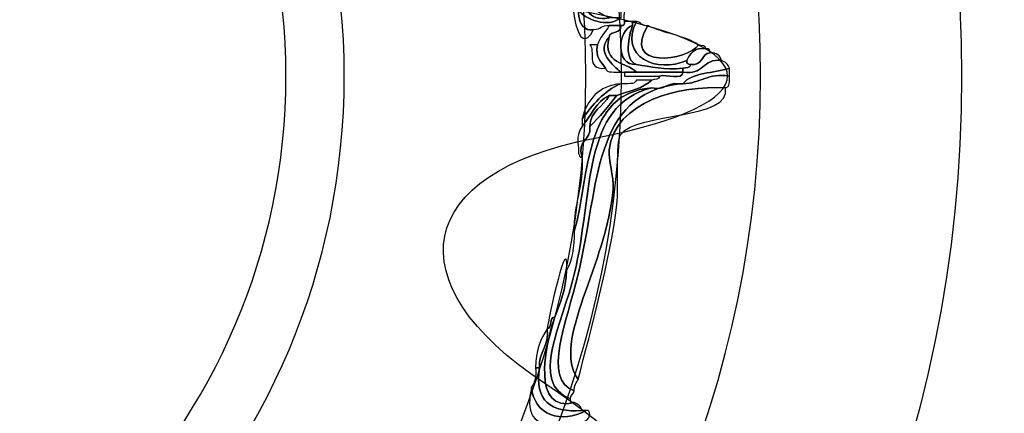
# Model space of a CAD drawing. Extents: x 0 to 19, y 0 to 1.7.
# Drawn here: x 13.3 to 13.5, y 0.7 to 0.8 of the extents above; entities that cross this region are included whole.
import ezdxf

# ---------------------------------------------------------------- set-up
doc = ezdxf.new("R2010")
doc.units = 0
doc.header["$MEASUREMENT"] = 0
doc.layers.add('GRAY', color=7, linetype='CONTINUOUS')
doc.layers.add('HARDWARE', color=7, linetype='CONTINUOUS')

# ---------------------------------------------------------------- blocks, each defined once
blk = doc.blocks.new('BLOCK_184')
at = {"layer": 'HARDWARE', "color": 7}
for points in [[(13.46719, 0.75498), (13.46719, 0.91582), (13.33682, 1.04619), (13.176, 1.04619), (13.01516, 1.04619), (12.88481, 0.91582), (12.88481, 0.75498), (12.88481, 0.59418), (13.01516, 0.46381), (13.176, 0.46381), (13.33682, 0.46381), (13.46719, 0.59418), (13.46719, 0.75498)], [(13.42282, 0.75499), (13.42282, 0.6198), (13.31231, 0.5102), (13.176, 0.5102), (13.03969, 0.5102), (12.92917, 0.6198), (12.92917, 0.75499), (12.92917, 0.8902), (13.03969, 0.99981), (13.176, 0.99981), (13.31231, 0.99981), (13.42282, 0.8902), (13.42282, 0.75499)]]:
    blk.add_open_spline(points, degree=3, knots=[0, 0, 0, 0, 1, 1, 1, 2, 2, 2, 3, 3, 3, 4, 4, 4, 4], dxfattribs=at)
blk = doc.blocks.new('BLOCK_186')
at = {"layer": 'HARDWARE', "color": 7}
for points, knots in [([(13.3826, 0.773), (13.3826, 0.77186), (13.3826, 0.77072), (13.3826, 0.76958), (13.38257, 0.76513), (13.38532, 0.76486), (13.38601, 0.76529), (13.38243, 0.75812), (13.38059, 0.77195), (13.38174, 0.77472), (13.38174, 0.77727), (13.38174, 0.77986), (13.38174, 0.78242), (13.38203, 0.78242), (13.38231, 0.78242), (13.3826, 0.78242), (13.38243, 0.77911), (13.38257, 0.77612), (13.38345, 0.77385), (13.38293, 0.77381), (13.38245, 0.77373), (13.3826, 0.773)], [0, 0, 0, 0, 1, 1, 1, 2, 2, 2, 3, 3, 3, 4, 4, 4, 5, 5, 5, 6, 6, 6, 7, 7, 7, 7]), ([(13.3826, 0.773), (13.38245, 0.77373), (13.38293, 0.77381), (13.38345, 0.77385), (13.38417, 0.7706), (13.38666, 0.76906), (13.38943, 0.76784), (13.38449, 0.76691), (13.38416, 0.77057), (13.3826, 0.773)], [0, 0, 0, 0, 1, 1, 1, 2, 2, 2, 3, 3, 3, 3]), ([(13.3826, 0.76958), (13.38382, 0.76761), (13.38926, 0.76544), (13.39199, 0.76784), (13.39199, 0.76814), (13.39199, 0.76843), (13.39199, 0.76871), (13.39199, 0.769), (13.39199, 0.76929), (13.39199, 0.76958), (13.39199, 0.77013), (13.39199, 0.77072), (13.39199, 0.77127), (13.39199, 0.77156), (13.39199, 0.77186), (13.39199, 0.77214), (13.39389, 0.77203), (13.39236, 0.76849), (13.39285, 0.767), (13.39282, 0.76647), (13.39273, 0.76599), (13.39199, 0.76613), (13.39115, 0.76613), (13.3903, 0.76613), (13.38943, 0.76613), (13.38783, 0.76634), (13.38756, 0.76517), (13.38601, 0.76529), (13.38532, 0.76486), (13.38257, 0.76513), (13.3826, 0.76958)], [0, 0, 0, 0, 1, 1, 1, 2, 2, 2, 3, 3, 3, 4, 4, 4, 5, 5, 5, 6, 6, 6, 7, 7, 7, 8, 8, 8, 9, 9, 9, 10, 10, 10, 10]), ([(13.3826, 0.773), (13.38416, 0.77057), (13.38449, 0.76691), (13.38943, 0.76784), (13.3903, 0.76784), (13.39115, 0.76784), (13.39199, 0.76784), (13.38926, 0.76544), (13.38382, 0.76761), (13.3826, 0.76958), (13.3826, 0.77072), (13.3826, 0.77186), (13.3826, 0.773)], [0, 0, 0, 0, 1, 1, 1, 2, 2, 2, 3, 3, 3, 4, 4, 4, 4]), ([(13.39457, 0.76613), (13.39133, 0.76531), (13.39065, 0.7572), (13.39543, 0.75757), (13.39856, 0.75699), (13.40165, 0.75637), (13.40569, 0.75671), (13.40569, 0.75642), (13.40569, 0.75614), (13.40569, 0.75587), (13.40226, 0.75587), (13.39884, 0.75587), (13.39543, 0.75587), (13.3932, 0.7582), (13.38794, 0.75749), (13.38943, 0.76356), (13.38954, 0.76518), (13.39227, 0.76415), (13.39199, 0.76613), (13.39273, 0.76599), (13.39282, 0.76647), (13.39285, 0.767), (13.39343, 0.767), (13.39402, 0.767), (13.39457, 0.767), (13.39457, 0.76672), (13.39457, 0.76643), (13.39457, 0.76613)], [0, 0, 0, 0, 1, 1, 1, 2, 2, 2, 3, 3, 3, 4, 4, 4, 5, 5, 5, 6, 6, 6, 7, 7, 7, 8, 8, 8, 9, 9, 9, 9]), ([(13.39543, 0.767), (13.39147, 0.75922), (13.39996, 0.7555), (13.40655, 0.75843), (13.4064, 0.7577), (13.40687, 0.75762), (13.40742, 0.75757), (13.40739, 0.75674), (13.40636, 0.75691), (13.40569, 0.75671), (13.40165, 0.75637), (13.39856, 0.75699), (13.39543, 0.75757), (13.39263, 0.75852), (13.39374, 0.76387), (13.39457, 0.76613), (13.39457, 0.76643), (13.39457, 0.76672), (13.39457, 0.767), (13.39486, 0.767), (13.39514, 0.767), (13.39543, 0.767)], [0, 0, 0, 0, 1, 1, 1, 2, 2, 2, 3, 3, 3, 4, 4, 4, 5, 5, 5, 6, 6, 6, 7, 7, 7, 7]), ([(13.39543, 0.767), (13.39651, 0.76695), (13.39662, 0.76589), (13.398, 0.76613), (13.39195, 0.7563), (13.40687, 0.75835), (13.40913, 0.76185), (13.40978, 0.76166), (13.41081, 0.76182), (13.41082, 0.76101), (13.40815, 0.76141), (13.40732, 0.75992), (13.40655, 0.75843), (13.39996, 0.7555), (13.39147, 0.75922), (13.39543, 0.767)], [0, 0, 0, 0, 1, 1, 1, 2, 2, 2, 3, 3, 3, 4, 4, 4, 5, 5, 5, 5]), ([(13.39199, 0.76613), (13.39227, 0.76415), (13.38954, 0.76518), (13.38943, 0.76356), (13.38639, 0.76045), (13.39044, 0.75718), (13.39199, 0.75587), (13.39073, 0.75599), (13.38885, 0.75555), (13.38859, 0.75671), (13.38783, 0.75824), (13.3862, 0.75889), (13.38688, 0.76185), (13.38737, 0.76366), (13.38866, 0.76464), (13.38943, 0.76613), (13.3903, 0.76613), (13.39115, 0.76613), (13.39199, 0.76613)], [0, 0, 0, 0, 1, 1, 1, 2, 2, 2, 3, 3, 3, 4, 4, 4, 5, 5, 5, 6, 6, 6, 6]), ([(13.39543, 0.75757), (13.39065, 0.7572), (13.39133, 0.76531), (13.39457, 0.76613), (13.39374, 0.76387), (13.39263, 0.75852), (13.39543, 0.75757)], [0, 0, 0, 0, 1, 1, 1, 2, 2, 2, 2]), ([(13.398, 0.76613), (13.40134, 0.76436), (13.40613, 0.76399), (13.40913, 0.76185), (13.40687, 0.75835), (13.39195, 0.7563), (13.398, 0.76613)], [0, 0, 0, 0, 1, 1, 1, 2, 2, 2, 2]), ([(13.39199, 0.75587), (13.39044, 0.75718), (13.38639, 0.76045), (13.38943, 0.76356), (13.38794, 0.75749), (13.3932, 0.7582), (13.39543, 0.75587), (13.39457, 0.75587), (13.39372, 0.75587), (13.39285, 0.75587), (13.39258, 0.75587), (13.39228, 0.75587), (13.39199, 0.75587)], [0, 0, 0, 0, 1, 1, 1, 2, 2, 2, 3, 3, 3, 4, 4, 4, 4]), ([(13.38859, 0.75671), (13.38398, 0.75637), (13.38658, 0.76069), (13.38515, 0.76185), (13.38573, 0.76185), (13.38631, 0.76185), (13.38688, 0.76185), (13.3862, 0.75889), (13.38783, 0.75824), (13.38859, 0.75671)], [0, 0, 0, 0, 1, 1, 1, 2, 2, 2, 3, 3, 3, 3]), ([(13.41168, 0.76014), (13.40967, 0.75988), (13.41009, 0.75717), (13.40742, 0.75757), (13.40687, 0.75762), (13.4064, 0.7577), (13.40655, 0.75843), (13.40732, 0.75992), (13.40815, 0.76141), (13.41082, 0.76101), (13.41154, 0.76117), (13.41163, 0.76065), (13.41168, 0.76014)], [0, 0, 0, 0, 1, 1, 1, 2, 2, 2, 3, 3, 3, 4, 4, 4, 4]), ([(13.40569, 0.75587), (13.41028, 0.75498), (13.40997, 0.75901), (13.41425, 0.75843), (13.41501, 0.75805), (13.41577, 0.75767), (13.41596, 0.75671), (13.41253, 0.75559), (13.40767, 0.75587), (13.40569, 0.75329), (13.40541, 0.75329), (13.40514, 0.75329), (13.40484, 0.75329), (13.40214, 0.7537), (13.40183, 0.75174), (13.39884, 0.75242), (13.38373, 0.7513), (13.38528, 0.73347), (13.38174, 0.72071), (13.38143, 0.72702), (13.38392, 0.73054), (13.38345, 0.737), (13.38219, 0.74111), (13.38558, 0.74058), (13.38515, 0.74386), (13.38736, 0.74594), (13.3892, 0.74837), (13.39115, 0.75071), (13.39385, 0.75172), (13.397, 0.75229), (13.39884, 0.75413), (13.39952, 0.75435), (13.40053, 0.75416), (13.40055, 0.755), (13.40207, 0.75549), (13.4056, 0.75397), (13.40569, 0.75587)], [0, 0, 0, 0, 1, 1, 1, 2, 2, 2, 3, 3, 3, 4, 4, 4, 5, 5, 5, 6, 6, 6, 7, 7, 7, 8, 8, 8, 9, 9, 9, 10, 10, 10, 11, 11, 11, 12, 12, 12, 12]), ([(13.41425, 0.75843), (13.40997, 0.75901), (13.41028, 0.75498), (13.40569, 0.75587), (13.40569, 0.75614), (13.40569, 0.75642), (13.40569, 0.75671), (13.40636, 0.75691), (13.40739, 0.75674), (13.40742, 0.75757), (13.41009, 0.75717), (13.40967, 0.75988), (13.41168, 0.76014), (13.41314, 0.76019), (13.4139, 0.75951), (13.41425, 0.75843)], [0, 0, 0, 0, 1, 1, 1, 2, 2, 2, 3, 3, 3, 4, 4, 4, 5, 5, 5, 5]), ([(13.40569, 0.75329), (13.40767, 0.75587), (13.41253, 0.75559), (13.41596, 0.75671), (13.41596, 0.75614), (13.41596, 0.75559), (13.41596, 0.755), (13.4112, 0.75574), (13.40963, 0.75336), (13.40569, 0.75329)], [0, 0, 0, 0, 1, 1, 1, 2, 2, 2, 3, 3, 3, 3]), ([(13.40569, 0.75329), (13.40963, 0.75336), (13.4112, 0.75574), (13.41596, 0.755), (13.41604, 0.75379), (13.4161, 0.75258), (13.41509, 0.75242), (13.40495, 0.75294), (13.39071, 0.7495), (13.38943, 0.73872), (13.3892, 0.73671), (13.39048, 0.73265), (13.3903, 0.73014), (13.38911, 0.71374), (13.37652, 0.69645), (13.3826, 0.68814), (13.38215, 0.68745), (13.3817, 0.68675), (13.38174, 0.68557), (13.37454, 0.68817), (13.38019, 0.70108), (13.3826, 0.7113), (13.38737, 0.73161), (13.38582, 0.75075), (13.40484, 0.75329), (13.40514, 0.75329), (13.40541, 0.75329), (13.40569, 0.75329)], [0, 0, 0, 0, 1, 1, 1, 2, 2, 2, 3, 3, 3, 4, 4, 4, 5, 5, 5, 6, 6, 6, 7, 7, 7, 8, 8, 8, 9, 9, 9, 9]), ([(13.38345, 0.74557), (13.38585, 0.74858), (13.38814, 0.75172), (13.39199, 0.75329), (13.39327, 0.75342), (13.39516, 0.75298), (13.39543, 0.75413), (13.39657, 0.75413), (13.39771, 0.75413), (13.39884, 0.75413), (13.397, 0.75229), (13.39385, 0.75172), (13.39115, 0.75071), (13.39057, 0.75071), (13.39001, 0.75071), (13.38943, 0.75071), (13.38647, 0.7494), (13.38542, 0.74617), (13.38345, 0.74386), (13.38345, 0.74443), (13.38345, 0.74499), (13.38345, 0.74557)], [0, 0, 0, 0, 1, 1, 1, 2, 2, 2, 3, 3, 3, 4, 4, 4, 5, 5, 5, 6, 6, 6, 7, 7, 7, 7]), ([(13.39543, 0.75587), (13.39884, 0.75587), (13.40226, 0.75587), (13.40569, 0.75587), (13.4056, 0.75397), (13.40207, 0.75549), (13.40055, 0.755), (13.398, 0.755), (13.39543, 0.755), (13.39285, 0.755), (13.39285, 0.75528), (13.39285, 0.75559), (13.39285, 0.75587), (13.39372, 0.75587), (13.39457, 0.75587), (13.39543, 0.75587)], [0, 0, 0, 0, 1, 1, 1, 2, 2, 2, 3, 3, 3, 4, 4, 4, 5, 5, 5, 5]), ([(13.39884, 0.75242), (13.40183, 0.75174), (13.40214, 0.7537), (13.40484, 0.75329), (13.38582, 0.75075), (13.38737, 0.73161), (13.3826, 0.7113), (13.38019, 0.70108), (13.37454, 0.68817), (13.38174, 0.68557), (13.38156, 0.68488), (13.38089, 0.68471), (13.38089, 0.68384), (13.37166, 0.68734), (13.37915, 0.70041), (13.38174, 0.7113), (13.38604, 0.72935), (13.38333, 0.74856), (13.39884, 0.75242)], [0, 0, 0, 0, 1, 1, 1, 2, 2, 2, 3, 3, 3, 4, 4, 4, 5, 5, 5, 6, 6, 6, 6]), ([(13.39884, 0.75242), (13.38333, 0.74856), (13.38604, 0.72935), (13.38174, 0.7113), (13.37915, 0.70041), (13.37166, 0.68734), (13.38089, 0.68384), (13.38072, 0.68313), (13.38121, 0.68304), (13.38174, 0.683), (13.37234, 0.68072), (13.37514, 0.69535), (13.37747, 0.70187), (13.37868, 0.70492), (13.37991, 0.70799), (13.38003, 0.71214), (13.38132, 0.71427), (13.38167, 0.71733), (13.38174, 0.72071), (13.38528, 0.73347), (13.38373, 0.7513), (13.39884, 0.75242)], [0, 0, 0, 0, 1, 1, 1, 2, 2, 2, 3, 3, 3, 4, 4, 4, 5, 5, 5, 6, 6, 6, 7, 7, 7, 7]), ([(13.41509, 0.75242), (13.41657, 0.74526), (13.39553, 0.74712), (13.39199, 0.74215), (13.39079, 0.74043), (13.3916, 0.73043), (13.39115, 0.7267), (13.38951, 0.71374), (13.38547, 0.69935), (13.3826, 0.68814), (13.37652, 0.69645), (13.38911, 0.71374), (13.3903, 0.73014), (13.39048, 0.73265), (13.3892, 0.73671), (13.38943, 0.73872), (13.39071, 0.7495), (13.40495, 0.75294), (13.41509, 0.75242)], [0, 0, 0, 0, 1, 1, 1, 2, 2, 2, 3, 3, 3, 4, 4, 4, 5, 5, 5, 6, 6, 6, 6]), ([(13.38345, 0.74557), (13.38462, 0.74983), (13.38702, 0.75284), (13.39199, 0.75329), (13.38814, 0.75172), (13.38585, 0.74858), (13.38345, 0.74557)], [0, 0, 0, 0, 1, 1, 1, 2, 2, 2, 2]), ([(13.38345, 0.74386), (13.38542, 0.74617), (13.38647, 0.7494), (13.38943, 0.75071), (13.38825, 0.7482), (13.38525, 0.74748), (13.38515, 0.74386), (13.38558, 0.74058), (13.38219, 0.74111), (13.38345, 0.737), (13.38246, 0.73714), (13.38273, 0.73856), (13.3826, 0.73959), (13.38232, 0.74157), (13.38273, 0.74287), (13.38345, 0.74386)], [0, 0, 0, 0, 1, 1, 1, 2, 2, 2, 3, 3, 3, 4, 4, 4, 5, 5, 5, 5]), ([(13.38943, 0.75071), (13.39001, 0.75071), (13.39057, 0.75071), (13.39115, 0.75071), (13.3892, 0.74837), (13.38736, 0.74594), (13.38515, 0.74386), (13.38525, 0.74748), (13.38825, 0.7482), (13.38943, 0.75071)], [0, 0, 0, 0, 1, 1, 1, 2, 2, 2, 3, 3, 3, 3]), ([(13.38003, 0.71214), (13.37991, 0.70799), (13.37868, 0.70492), (13.37747, 0.70187), (13.37606, 0.70186), (13.37698, 0.69947), (13.37576, 0.69928), (13.37598, 0.70138), (13.38052, 0.72182), (13.38003, 0.71214)], [0, 0, 0, 0, 1, 1, 1, 2, 2, 2, 3, 3, 3, 3]), ([(13.37576, 0.69928), (13.37698, 0.69947), (13.37606, 0.70186), (13.37747, 0.70187), (13.37514, 0.69535), (13.37234, 0.68072), (13.38174, 0.683), (13.3825, 0.68262), (13.38327, 0.68226), (13.38345, 0.68129), (13.37661, 0.68072), (13.37294, 0.68332), (13.37404, 0.69071), (13.37383, 0.69434), (13.37627, 0.69532), (13.37576, 0.69928)], [0, 0, 0, 0, 1, 1, 1, 2, 2, 2, 3, 3, 3, 4, 4, 4, 5, 5, 5, 5]), ([(13.37318, 0.69071), (13.37321, 0.69438), (13.37429, 0.69703), (13.37576, 0.69928), (13.37627, 0.69532), (13.37383, 0.69434), (13.37404, 0.69071), (13.37375, 0.69071), (13.37345, 0.69071), (13.37318, 0.69071)], [0, 0, 0, 0, 1, 1, 1, 2, 2, 2, 3, 3, 3, 3]), ([(13.37404, 0.69071), (13.37294, 0.68332), (13.37661, 0.68072), (13.38345, 0.68129), (13.38373, 0.68129), (13.38402, 0.68129), (13.3843, 0.68129), (13.37904, 0.67831), (13.37278, 0.68017), (13.37233, 0.68644), (13.37303, 0.68743), (13.37345, 0.68873), (13.37318, 0.69071), (13.37345, 0.69071), (13.37375, 0.69071), (13.37404, 0.69071)], [0, 0, 0, 0, 1, 1, 1, 2, 2, 2, 3, 3, 3, 4, 4, 4, 5, 5, 5, 5]), ([(13.38515, 0.68041), (13.38504, 0.67799), (13.38159, 0.67887), (13.37918, 0.6787), (13.37065, 0.67663), (13.37161, 0.68338), (13.37233, 0.68644), (13.37278, 0.68017), (13.37904, 0.67831), (13.3843, 0.68129), (13.38504, 0.68144), (13.3851, 0.68095), (13.38515, 0.68041)], [0, 0, 0, 0, 1, 1, 1, 2, 2, 2, 3, 3, 3, 4, 4, 4, 4])]:
    blk.add_open_spline(points, degree=3, knots=knots, dxfattribs=at)
blk = doc.blocks.new('BLOCK_185')
at = {"layer": 'HARDWARE', "color": 7}
for points, knots in [([(13.16227, 0.96533), (13.16983, 1.00488), (13.18218, 1.00488), (13.18975, 0.96533), (13.19729, 0.92576), (13.22157, 0.92094), (13.24365, 0.9546), (13.26575, 0.98824), (13.27718, 0.98349), (13.26904, 0.94406), (13.2609, 0.90463), (13.28147, 0.89085), (13.31472, 0.91347), (13.34798, 0.93608), (13.35673, 0.92732), (13.33416, 0.894), (13.31158, 0.86067), (13.32533, 0.84006), (13.36471, 0.84821), (13.40405, 0.85636), (13.4088, 0.84491), (13.37522, 0.82277), (13.34163, 0.80064), (13.34646, 0.77635), (13.38593, 0.76876), (13.42543, 0.7612), (13.42543, 0.74881), (13.38593, 0.74124), (13.34646, 0.73366), (13.34163, 0.70936), (13.37522, 0.68724), (13.4088, 0.66509), (13.40405, 0.65365), (13.36471, 0.6618), (13.32533, 0.66995), (13.31158, 0.64933), (13.33416, 0.61601), (13.35673, 0.58269), (13.34798, 0.57393), (13.31472, 0.59652), (13.28147, 0.61916), (13.2609, 0.60538), (13.26904, 0.56594), (13.27718, 0.52651), (13.26575, 0.52177), (13.24365, 0.55541), (13.22157, 0.58905), (13.19729, 0.58424), (13.18975, 0.54467), (13.18218, 0.50512), (13.16983, 0.50512), (13.16227, 0.54467), (13.1547, 0.58424), (13.13045, 0.58905), (13.10836, 0.55541), (13.08626, 0.52177), (13.07484, 0.52651), (13.08298, 0.56594), (13.09111, 0.60538), (13.07053, 0.61916), (13.03727, 0.59652), (13.00401, 0.57393), (12.99527, 0.58269), (13.01784, 0.61601), (13.04042, 0.64933), (13.02667, 0.66995), (12.9873, 0.6618), (12.94794, 0.65365), (12.9432, 0.66509), (12.97679, 0.68724), (13.01036, 0.70936), (13.00555, 0.73366), (12.96606, 0.74124), (12.92657, 0.74881), (12.92657, 0.7612), (12.96606, 0.76876), (13.00555, 0.77635), (13.01036, 0.80064), (12.97679, 0.82277), (12.9432, 0.84491), (12.94794, 0.85636), (12.9873, 0.84821), (13.02667, 0.84006), (13.04042, 0.86067), (13.01785, 0.894), (12.99528, 0.92732), (13.00401, 0.93608), (13.03729, 0.91347), (13.07053, 0.89085), (13.09111, 0.90463), (13.08298, 0.94406), (13.07484, 0.98349), (13.08626, 0.98824), (13.10836, 0.9546), (13.13045, 0.92094), (13.1547, 0.92576), (13.16227, 0.96533)], [0, 0, 0, 0, 1, 1, 1, 2, 2, 2, 3, 3, 3, 4, 4, 4, 5, 5, 5, 6, 6, 6, 7, 7, 7, 8, 8, 8, 9, 9, 9, 10, 10, 10, 11, 11, 11, 12, 12, 12, 13, 13, 13, 14, 14, 14, 15, 15, 15, 16, 16, 16, 17, 17, 17, 18, 18, 18, 19, 19, 19, 20, 20, 20, 21, 21, 21, 22, 22, 22, 23, 23, 23, 24, 24, 24, 25, 25, 25, 26, 26, 26, 27, 27, 27, 28, 28, 28, 29, 29, 29, 30, 30, 30, 31, 31, 31, 32, 32, 32, 32]), ([(13.39212, 0.755), (13.39212, 0.63542), (13.29536, 0.53849), (13.176, 0.53849), (13.05664, 0.53849), (12.95988, 0.63542), (12.95988, 0.755), (12.95988, 0.87457), (13.05664, 0.97152), (13.176, 0.97152), (13.29536, 0.97152), (13.39212, 0.87457), (13.39212, 0.755)], [0, 0, 0, 0, 1, 1, 1, 2, 2, 2, 3, 3, 3, 4, 4, 4, 4]), ([(13.3843, 0.755), (13.3843, 0.63974), (13.29104, 0.54631), (13.176, 0.54631), (13.06095, 0.54631), (12.96769, 0.63974), (12.96769, 0.755), (12.96769, 0.87026), (13.06095, 0.9637), (13.176, 0.9637), (13.29104, 0.9637), (13.3843, 0.87026), (13.3843, 0.755)], [0, 0, 0, 0, 1, 1, 1, 2, 2, 2, 3, 3, 3, 4, 4, 4, 4])]:
    blk.add_open_spline(points, degree=3, knots=knots, dxfattribs=at)
at = {"layer": 'HARDWARE'}
blk.add_blockref('BLOCK_186', (0, 0), dxfattribs=at)
blk = doc.blocks.new('BLOCK_183')
at = {"layer": 'HARDWARE', "color": 7}
for points in [[(13.331, 0.755), (13.331, 0.6694), (13.2616, 0.59999), (13.176, 0.59999), (13.09039, 0.59999), (13.021, 0.6694), (13.021, 0.755), (13.021, 0.8406), (13.09039, 0.91), (13.176, 0.91), (13.2616, 0.91), (13.331, 0.8406), (13.331, 0.755)], [(13.31812, 0.755), (13.31812, 0.67713), (13.25449, 0.61403), (13.176, 0.61403), (13.09749, 0.61403), (13.03387, 0.67713), (13.03387, 0.755), (13.03387, 0.83282), (13.09749, 0.89596), (13.176, 0.89596), (13.25449, 0.89596), (13.31812, 0.83282), (13.31812, 0.755)]]:
    blk.add_open_spline(points, degree=3, knots=[0, 0, 0, 0, 1, 1, 1, 2, 2, 2, 3, 3, 3, 4, 4, 4, 4], dxfattribs=at)
at = {"layer": 'HARDWARE'}
for name in ['BLOCK_184', 'BLOCK_185']:
    blk.add_blockref(name, (0, 0), dxfattribs=at)

msp = doc.modelspace()

# ---------------------------------------------------------------- linework, layer by layer
at = {"layer": 'GRAY', "color": 7}
msp.add_open_spline([(14.09671, 0.30499), (14.09671, 0.19499), (14.0067, 0.10499), (13.8967, 0.10499), (13.8967, 0.10499), (1.29671, 0.10499), (1.29671, 0.10499), (1.18671, 0.10499), (1.09671, 0.19499), (1.09671, 0.30499), (1.09671, 0.30499), (1.09671, 1.425), (1.09671, 1.425), (1.09671, 1.535), (1.18671, 1.625), (1.29671, 1.625), (1.29671, 1.625), (13.8967, 1.625), (13.8967, 1.625), (14.0067, 1.625), (14.09671, 1.535), (14.09671, 1.425), (14.09671, 1.425), (14.09671, 0.30499), (14.09671, 0.30499)], degree=3, knots=[0, 0, 0, 0, 1, 1, 1, 2, 2, 2, 3, 3, 3, 4, 4, 4, 5, 5, 5, 6, 6, 6, 7, 7, 7, 8, 8, 8, 8], dxfattribs=at)

# ---------------------------------------------------------------- block references
at = {"layer": 'HARDWARE'}
msp.add_blockref('BLOCK_183', (0, 0), dxfattribs=at)

doc.saveas('drawing.dxf')
